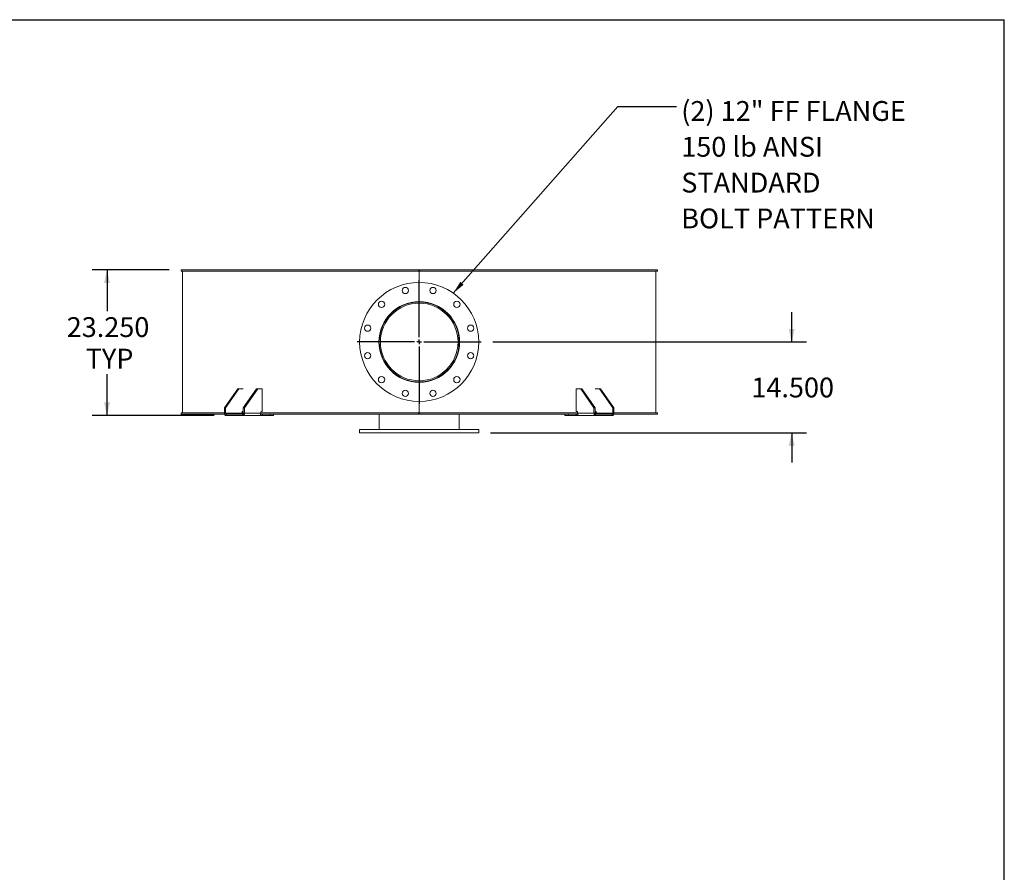
# Model space of a CAD drawing. Units: inches. Extents: x 0.5 to 10.5, y 0.5 to 7.9.
# Drawn here: x 6.4 to 10.5, y 4.3 to 7.9 of the extents above; entities that cross this region are included whole.
import ezdxf

# ---------------------------------------------------------------- set-up
doc = ezdxf.new("R2010")
doc.units = ezdxf.units.IN
doc.header["$MEASUREMENT"] = 0
doc.layers.add('FORMAT', color=7, linetype='Continuous')
doc.styles.add('SLDTEXTSTYLE0', font='TXT', dxfattribs={"width": 0.75})
doc.dimstyles.new('SLDDIMSTYLE0', dxfattribs={"dimtxt": 0.083333, "dimasz": 0.055, "dimexe": 0, "dimexo": 0.0625, "dimgap": 0.020833, "dimtad": 0, "dimtih": 1, "dimtoh": 1, "dimdec": 3, "dimlfac": 38, "dimrnd": 1e-09, "dimzin": 4, "dimdsep": 46, "dimtxsty": 'SLDTEXTSTYLE0', "dimsah": 1, "dimcen": 0.09, "dimadec": 0, "dimazin": 1, "dimtfac": 1, "dimtdec": 4, "dimtofl": 0, "dimtmove": 0, "dimatfit": 3, "dimfxl": 0, "dimfrac": 2, "dimtolj": 1, "dimtzin": 12, "dimarcsym": 0})
doc.dimstyles.new('SLDDIMSTYLE1', dxfattribs={"dimtxt": 0.083333, "dimasz": 0.055, "dimexe": 0, "dimexo": 0.0625, "dimgap": 0.020833, "dimtad": 0, "dimtih": 1, "dimtoh": 1, "dimdec": 3, "dimlfac": 38, "dimrnd": 1e-09, "dimzin": 4, "dimdsep": 46, "dimtxsty": 'SLDTEXTSTYLE0', "dimsah": 1, "dimcen": 0.09, "dimadec": 0, "dimazin": 1, "dimtfac": 1, "dimtdec": 4, "dimtmove": 0, "dimatfit": 0, "dimfxl": 0, "dimfrac": 2, "dimtolj": 1, "dimtzin": 12, "dimarcsym": 0})
doc.dimstyles.new('SLDDIMSTYLE2', dxfattribs={"dimtxt": 0.18, "dimasz": 0.055, "dimexe": 0, "dimexo": 0.0625, "dimgap": 0, "dimtad": 0, "dimtih": 1, "dimtoh": 1, "dimdec": 0, "dimrnd": 1e-09, "dimzin": 0, "dimdsep": 46, "dimtxsty": 'Standard', "dimsah": 1, "dimcen": 0.09, "dimadec": 0, "dimazin": 0, "dimtfac": 0.055, "dimtdec": 0, "dimtofl": 0, "dimtmove": 0, "dimatfit": 3, "dimfxl": 0, "dimfrac": 2, "dimtolj": 1, "dimtzin": 0, "dimarcsym": 0})

# ---------------------------------------------------------------- blocks, each defined once
blk = doc.blocks.new('_D_5')
at = {"layer": 'FORMAT'}
for p, q in [((9.6072, 6.5212), (9.6072, 6.6462)), ((8.3532, 6.5212), (9.6697, 6.5212)), ((8.3434, 6.1396), (9.6697, 6.1396)), ((9.6072, 6.1396), (9.6072, 6.0146))]:
    blk.add_line(p, q, dxfattribs=at)
for points in [[(9.6072, 6.5212), (9.6197, 6.5762), (9.5947, 6.5762)], [(9.6072, 6.1396), (9.5947, 6.0846), (9.6197, 6.0846)]]:
    blk.add_solid(points, dxfattribs=at)
at = {"layer": 'FORMAT', "insert": (9.4379, 6.3716), "char_height": 0.08333, "attachment_point": 1, "style": 'SLDTEXTSTYLE0'}
blk.add_mtext('14.500', dxfattribs=at)
blk = doc.blocks.new('_D_6')
at = {"layer": 'FORMAT'}
for p, q in [((6.9934, 6.8238), (6.6701, 6.8238)), ((6.7326, 6.8238), (6.7326, 6.6503)), ((6.7326, 6.212), (6.7326, 6.3855)), ((7.1828, 6.212), (6.6701, 6.212))]:
    blk.add_line(p, q, dxfattribs=at)
for points in [[(6.7326, 6.8238), (6.7201, 6.7688), (6.7451, 6.7688)], [(6.7326, 6.212), (6.7451, 6.267), (6.7201, 6.267)]]:
    blk.add_solid(points, dxfattribs=at)
at = {"layer": 'FORMAT', "char_height": 0.08333, "attachment_point": 1, "style": 'SLDTEXTSTYLE0'}
for s, insert in [('23.250', (6.5633, 6.6253)), ('TYP', (6.6431, 6.4929))]:
    blk.add_mtext(s, dxfattribs=dict(at, insert=insert))
blk = doc.blocks.new('SW_NOTE_8')
at = {"layer": 'FORMAT', "color": 0, "attachment_point": 1, "style": 'SLDTEXTSTYLE0'}
for s, insert, char_height in [('(2) 12" FF FLANGE', (0.0205, 0.0233), 0.083333), ('150 lb ANSI', (0.0205, -0.1271), 0.083333), ('STANDARD', (0.0205, -0.2776), 0.08333), ('BOLT PATTERN', (0.0205, -0.4281), 0.083333)]:
    blk.add_mtext(s, dxfattribs=dict(at, insert=insert, char_height=char_height))
blk = doc.blocks.new('SW_CENTERMARKSYMBOL_0')
at = {"layer": 'FORMAT', "color": 0}
for p, q in [((0, 0.0197), (0, 0.2599)), ((-0.0197, 0), (-0.2599, 0)), ((0, 0), (-0.0099, 0)), ((0, 0), (0, 0.0099)), ((0, 0), (0, -0.0099)), ((0, 0), (0.0099, 0)), ((0.0197, 0), (0.2599, 0)), ((0, -0.0197), (0, -0.2599))]:
    blk.add_line(p, q, dxfattribs=at)

msp = doc.modelspace()

# ---------------------------------------------------------------- linework, layer by layer
at = {"color": 7, "linetype": 'Continuous', "lineweight": 15}
for p, q in [((7.0433854, 6.8191233), (7.0433854, 6.8238418)), ((8.0400905, 6.8238418), (7.0433854, 6.8238418)), ((8.0400905, 6.8238418), (8.0400905, 6.8191233)), ((8.0400905, 6.8238418), (8.0466694, 6.8238418)), ((9.0433745, 6.8238418), (8.0466694, 6.8238418)), ((8.0466694, 6.8191233), (8.0466694, 6.8238418)), ((9.0433745, 6.8238418), (9.0433745, 6.8191233)), ((8.0400905, 6.8191233), (7.0433854, 6.8191233)), ((7.0499589, 6.8189076), (7.0499589, 6.2235128)), ((8.0433799, 6.8189076), (7.0499589, 6.8189076)), ((7.1102039, 6.8191233), (7.1102039, 6.8189076)), ((7.1124589, 6.8191233), (7.1124589, 6.8189076)), ((7.1163239, 6.8189076), (7.1163239, 6.8191233)), ((7.1204584, 6.8191233), (7.1204584, 6.8189076)), ((7.1231778, 6.8191233), (7.1231778, 6.8189076)), ((7.1585301, 6.8189076), (7.1585301, 6.8191233)), ((7.1684975, 6.8191233), (7.1684975, 6.8189076)), ((7.1710753, 6.8191233), (7.1710753, 6.8189076)), ((7.2369621, 6.8189076), (7.2369621, 6.8191233)), ((7.2523543, 6.8191233), (7.2523543, 6.8189076)), ((7.254685, 6.8191233), (7.254685, 6.8189076)), ((7.3442314, 6.8189076), (7.3442314, 6.8191233)), ((7.3461778, 6.8189076), (7.3461778, 6.8191233)), ((7.383394, 6.8191233), (7.383394, 6.8189076)), ((7.4883079, 6.8189076), (7.4883079, 6.8191233)), ((7.512463, 6.8191233), (7.512463, 6.8189076)), ((7.5140273, 6.8191233), (7.5140273, 6.8189076)), ((7.6509317, 6.8189076), (7.6509317, 6.8191233)), ((7.678066, 6.8191233), (7.678066, 6.8189076)), ((7.6791424, 6.8191233), (7.6791424, 6.8189076)), ((7.8296223, 6.8189076), (7.8296223, 6.8191233)), ((7.858625, 6.8191233), (7.858625, 6.8189076)), ((7.8591694, 6.8191233), (7.8591694, 6.8189076)), ((8.0170642, 6.8189076), (8.0170642, 6.8191233)), ((8.0400905, 6.8191233), (8.0466694, 6.8191233)), ((8.0433799, 6.8189076), (8.0433799, 6.8191233)), ((8.0433799, 6.8189076), (8.0433799, 6.7712102)), ((8.0433799, 6.8189076), (9.036801, 6.8189076)), ((8.0436423, 6.8189076), (8.0436423, 6.8191233)), ((8.0436431, 6.8189076), (8.0436431, 6.8191233)), ((9.0433745, 6.8191233), (8.0466694, 6.8191233)), ((8.046748, 6.8191233), (8.046748, 6.8189076)), ((8.2051055, 6.8189076), (8.2051055, 6.8191233)), ((8.2055834, 6.8189076), (8.2055834, 6.8191233)), ((8.234733, 6.8191233), (8.234733, 6.8189076)), ((8.3864482, 6.8189076), (8.3864482, 6.8191233)), ((8.387462, 6.8189076), (8.387462, 6.8191233)), ((8.414884, 6.8191233), (8.414884, 6.8189076)), ((8.5537457, 6.8189076), (8.5537457, 6.8191233)), ((8.5552539, 6.8189076), (8.5552539, 6.8191233)), ((8.5798256, 6.8191233), (8.5798256, 6.8189076)), ((8.7001487, 6.8189076), (8.7001487, 6.8191233)), ((8.7020896, 6.8189076), (8.7020896, 6.8191233)), ((8.7033659, 6.8191233), (8.7033659, 6.8189076)), ((8.7405821, 6.8189076), (8.7405821, 6.8191233)), ((8.7425285, 6.8189076), (8.7425285, 6.8191233)), ((8.8196636, 6.8189076), (8.8196636, 6.8191233)), ((8.8219576, 6.8189076), (8.8219576, 6.8191233)), ((8.8379688, 6.8191233), (8.8379688, 6.8189076)), ((8.9073973, 6.8189076), (8.9073973, 6.8191233)), ((8.9099506, 6.8189076), (8.9099506, 6.8191233)), ((8.9206019, 6.8191233), (8.9206019, 6.8189076)), ((8.959758, 6.8189076), (8.959758, 6.8191233)), ((8.9624661, 6.8189076), (8.9624661, 6.8191233)), ((8.9673215, 6.8191233), (8.9673215, 6.8189076)), ((8.974301, 6.8189076), (8.974301, 6.8191233)), ((8.9746021, 6.8189076), (8.9746021, 6.8191233)), ((8.9773541, 6.8189076), (8.9773541, 6.8191233)), ((9.036801, 6.2235128), (9.036801, 6.8189076)), ((7.281612, 6.3238418), (7.2257877, 6.2448944)), ((7.286264, 6.3238418), (7.2304397, 6.2448944)), ((7.286264, 6.3238418), (7.281612, 6.3238418)), ((7.3046956, 6.3238418), (7.286264, 6.3238418)), ((7.3606963, 6.3238418), (7.304872, 6.2448944)), ((7.3653483, 6.3238418), (7.3095241, 6.2448944)), ((7.3653483, 6.3238418), (7.3606963, 6.3238418)), ((7.3653483, 6.3238418), (7.3839564, 6.3238418)), ((7.3839564, 6.3238418), (7.3839564, 6.228447)), ((8.7028035, 6.228447), (8.7028035, 6.3238418)), ((8.7028035, 6.3238418), (8.7214116, 6.3238418)), ((8.7214116, 6.3238418), (8.7772358, 6.2448944)), ((8.7260636, 6.3238418), (8.7214116, 6.3238418)), ((8.7260636, 6.3238418), (8.7818879, 6.2448944)), ((8.8004959, 6.3238418), (8.7820643, 6.3238418)), ((8.8004959, 6.3238418), (8.8563201, 6.2448944)), ((8.8051479, 6.3238418), (8.8004959, 6.3238418)), ((8.8051479, 6.3238418), (8.8609722, 6.2448944)), ((7.2257877, 6.2448944), (7.2257877, 6.2218681)), ((7.2304397, 6.2448944), (7.2257877, 6.2448944)), ((7.2304397, 6.2448944), (7.2304397, 6.2218681)), ((7.3095241, 6.2448944), (7.304872, 6.2448944)), ((7.304872, 6.2218681), (7.304872, 6.2448944)), ((7.3095241, 6.2218681), (7.3095241, 6.2448944)), ((8.0433799, 6.2712102), (8.0433799, 6.2235128)), ((8.7818879, 6.2448944), (8.7772358, 6.2448944)), ((8.7772358, 6.2448944), (8.7772358, 6.2218681)), ((8.7818879, 6.2448944), (8.7818879, 6.2218681)), ((8.8563201, 6.2218681), (8.8563201, 6.2448944)), ((8.8609722, 6.2448944), (8.8563201, 6.2448944)), ((8.8609722, 6.2218681), (8.8609722, 6.2448944)), ((7.0433854, 6.2185786), (7.0433854, 6.223297)), ((7.0433854, 6.223297), (7.2257877, 6.223297)), ((7.0433854, 6.2185786), (7.2261868, 6.2185786)), ((7.2257877, 6.2235128), (7.0499589, 6.2235128)), ((7.0534984, 6.2235128), (7.0534984, 6.223297)), ((7.2304397, 6.2218681), (7.2257877, 6.2218681)), ((7.2992896, 6.2218681), (7.2304397, 6.2218681)), ((7.2327658, 6.2185786), (7.2327658, 6.2119997)), ((7.302546, 6.2185786), (7.2327658, 6.2185786)), ((7.302546, 6.2119997), (7.2327658, 6.2119997)), ((7.2992896, 6.2251576), (7.2992896, 6.2218681)), ((7.304872, 6.2235128), (7.2992896, 6.2235128)), ((7.2992896, 6.223297), (7.304872, 6.223297)), ((7.3046956, 6.228447), (7.3016156, 6.228447)), ((7.302546, 6.2185786), (7.302546, 6.2119997)), ((7.3719036, 6.2119997), (7.302546, 6.2119997)), ((7.304872, 6.2218681), (7.3095241, 6.2218681)), ((7.3783739, 6.2218681), (7.3095241, 6.2218681)), ((7.3719036, 6.2119997), (7.3848868, 6.2119997)), ((7.377941, 6.2185786), (8.0400905, 6.2185786)), ((7.3783739, 6.2251576), (7.3783739, 6.2218681)), ((8.0433799, 6.2235128), (7.3783739, 6.2235128)), ((7.3783739, 6.223297), (8.0400905, 6.223297)), ((7.3839564, 6.228447), (7.3806999, 6.228447)), ((7.3848868, 6.2119997), (7.3848868, 6.2185786)), ((7.4165205, 6.2119997), (7.3848868, 6.2119997)), ((7.4165205, 6.2119997), (7.4165205, 6.2185786)), ((7.4319359, 6.2119997), (7.4165205, 6.2119997)), ((7.4319359, 6.2119997), (7.4319359, 6.2185786)), ((7.8756168, 6.2185786), (7.8756168, 6.1527891)), ((8.0400905, 6.223297), (8.0400905, 6.2185786)), ((8.0466694, 6.223297), (8.0400905, 6.223297)), ((8.0466694, 6.2185786), (8.0400905, 6.2185786)), ((8.0433799, 6.2235128), (8.708386, 6.2235128)), ((8.0466694, 6.223297), (8.708386, 6.223297)), ((8.0466694, 6.2185786), (8.0466694, 6.223297)), ((8.0466694, 6.2185786), (8.7087981, 6.2185786)), ((8.2111431, 6.1527891), (8.2111431, 6.2185786)), ((8.654824, 6.2185786), (8.654824, 6.2119997)), ((8.6702394, 6.2119997), (8.654824, 6.2119997)), ((8.6702394, 6.2119997), (8.6702394, 6.2185786)), ((8.7018731, 6.2119997), (8.6702394, 6.2119997)), ((8.7018731, 6.2119997), (8.7018731, 6.2185786)), ((8.7018731, 6.2119997), (8.7148563, 6.2119997)), ((8.7028035, 6.228447), (8.70606, 6.228447)), ((8.708386, 6.2251576), (8.708386, 6.2218681)), ((8.708386, 6.2218681), (8.7772358, 6.2218681)), ((8.7842139, 6.2119997), (8.7148563, 6.2119997)), ((8.7818879, 6.2218681), (8.7772358, 6.2218681)), ((8.7818879, 6.2235128), (8.7874703, 6.2235128)), ((8.7818879, 6.223297), (8.7874703, 6.223297)), ((8.7820643, 6.228447), (8.7851443, 6.228447)), ((8.7842139, 6.2185786), (8.7842139, 6.2119997)), ((8.8539941, 6.2185786), (8.7842139, 6.2185786)), ((8.8539941, 6.2119997), (8.7842139, 6.2119997)), ((8.7874703, 6.2251576), (8.7874703, 6.2218681)), ((8.8563201, 6.2218681), (8.7874703, 6.2218681)), ((8.8539941, 6.2185786), (8.8539941, 6.2119997)), ((8.8563201, 6.2218681), (8.8609722, 6.2218681)), ((8.8605731, 6.2185786), (9.0433745, 6.2185786)), ((8.8609722, 6.2235128), (9.036801, 6.2235128)), ((8.8609722, 6.223297), (9.0433745, 6.223297)), ((9.0332615, 6.223297), (9.0332615, 6.2235128)), ((9.0433745, 6.223297), (9.0433745, 6.2185786)), ((7.7933799, 6.1527891), (7.7933799, 6.1396312)), ((7.7933799, 6.1527891), (8.2933799, 6.1527891)), ((7.7933799, 6.1396312), (8.2933799, 6.1396312)), ((8.2933799, 6.1396312), (8.2933799, 6.1527891))]:
    msp.add_line(p, q, dxfattribs=at)
at = {"color": 7, "linetype": 'Continuous', "lineweight": 15, "flags": 128}
for points in [[(7.2257877, 6.2218681), (7.2259218, 6.2199429), (7.2263189, 6.2180916), (7.2269637, 6.2163855), (7.2278315, 6.2148901), (7.228889, 6.2136628), (7.2300954, 6.2127509), (7.2314044, 6.2121893), (7.2327658, 6.2119997)], [(7.302546, 6.2119997), (7.3039074, 6.2121893), (7.3052164, 6.2127509), (7.3064228, 6.2136628), (7.3074802, 6.2148901), (7.3083481, 6.2163855), (7.3089929, 6.2180916), (7.30939, 6.2199429), (7.3095241, 6.2218681)], [(8.7772358, 6.2218681), (8.7773699, 6.2199429), (8.777767, 6.2180916), (8.7784118, 6.2163855), (8.7792797, 6.2148901), (8.7803371, 6.2136628), (8.7815435, 6.2127509), (8.7828525, 6.2121893), (8.7842139, 6.2119997)], [(8.8539941, 6.2119997), (8.8553555, 6.2121893), (8.8566645, 6.2127509), (8.8578709, 6.2136628), (8.8589283, 6.2148901), (8.8597962, 6.2163855), (8.860441, 6.2180916), (8.8608381, 6.2199429), (8.8609722, 6.2218681)]]:
    msp.add_lwpolyline(points, dxfattribs=at)
at = {"color": 7, "linetype": 'Continuous', "lineweight": 15}
for centre, radius in [((8.0433799, 6.5212102), 0.25), ((7.9854862, 6.7372725), 0.0131579), ((8.1012737, 6.7372725), 0.0131579), ((7.8852113, 6.6793788), 0.0131579), ((8.0433799, 6.5212102), 0.1694079), ((8.0433799, 6.5212102), 0.1677632), ((8.0433799, 6.5212102), 0.1630263), ((8.2015486, 6.6793788), 0.0131579), ((7.8273176, 6.5791039), 0.0131579), ((8.2594423, 6.5791039), 0.0131579), ((7.8273176, 6.4633165), 0.0131579), ((8.2594423, 6.4633165), 0.0131579), ((7.8852113, 6.3630416), 0.0131579), ((8.2015486, 6.3630416), 0.0131579), ((7.9854862, 6.3051478), 0.0131579), ((8.1012737, 6.3051478), 0.0131579)]:
    msp.add_circle(centre, radius, dxfattribs=at)
for centre, start, end in [((7.2333473, 6.2214569), 171.950533, 258.5782463), ((7.3021971, 6.2255687), 101.4217537, 188.049467), ((7.3019645, 6.2214569), 281.4217537, 8.049467), ((7.3812814, 6.2255687), 101.4217537, 188.049467), ((8.7054785, 6.2255687), 351.950533, 78.5782463), ((8.7847954, 6.2214569), 171.950533, 258.5782463), ((8.7845628, 6.2255687), 351.950533, 78.5782463), ((8.8534126, 6.2214569), 281.4217537, 8.049467)]:
    msp.add_arc(centre, 0.0029364, start, end, dxfattribs=at)
for points, knots in [([(7.2992896, 6.2218681), (7.2993149, 6.2214987), (7.2993655, 6.2207598), (7.2997784, 6.2197801), (7.3002451, 6.2192491), (7.3005419, 6.2190425), (7.300575, 6.2190194)], [0, 0, 0, 0, 0.320782065, 0.641624792, 0.960004397, 1, 1, 1, 1]), ([(7.300575, 6.2190194), (7.3006168, 6.218953), (7.3006877, 6.2188403), (7.3009372, 6.2187143), (7.301262, 6.2186295), (7.3016734, 6.2185846), (7.3019737, 6.2185806), (7.3021233, 6.2185786)], [0, 0, 0, 0, 0.2293301208, 0.3891938426, 0.5490758424, 0.7753662188, 1, 1, 1, 1]), ([(7.3719036, 6.2119997), (7.3720394, 6.2120088), (7.372315, 6.2120273), (7.3728865, 6.2121919), (7.3735521, 6.212468), (7.3741551, 6.2127876), (7.3746475, 6.2130841), (7.3748864, 6.2132417), (7.3750062, 6.2133207)], [0, 0, 0, 0, 0.200784198, 0.407407382, 0.60764295, 0.813450385, 0.906509983, 1, 1, 1, 1]), ([(7.3750062, 6.2133207), (7.3753132, 6.2136194), (7.3759363, 6.2142258), (7.37674, 6.2154117), (7.377418, 6.2167696), (7.3779407, 6.2183058), (7.3783028, 6.2200248), (7.3783499, 6.2212466), (7.3783739, 6.2218681)], [0, 0, 0, 0, 0.1602106658, 0.3252144997, 0.4831220062, 0.6455748666, 0.8197146079, 1, 1, 1, 1]), ([(8.708386, 6.2218681), (8.708405, 6.221316), (8.7084435, 6.2201955), (8.7087519, 6.2185757), (8.7092328, 6.2170398), (8.7098959, 6.2156228), (8.7107353, 6.2143235), (8.7114094, 6.2136596), (8.7117523, 6.2133219)], [0, 0, 0, 0, 0.160240798, 0.325220946, 0.483967645, 0.647326326, 0.820610253, 1, 1, 1, 1]), ([(8.7117523, 6.2133219), (8.7120381, 6.2131385), (8.7126183, 6.2127662), (8.7134151, 6.2123717), (8.7141148, 6.2121103), (8.714579, 6.21201), (8.7147908, 6.2120021), (8.7148563, 6.2119997)], [0, 0, 0, 0, 0.223971593, 0.454616201, 0.672816486, 0.898741274, 1, 1, 1, 1]), ([(8.7846366, 6.2185786), (8.7848541, 6.2185823), (8.7851943, 6.2185882), (8.7856453, 6.2186596), (8.7859325, 6.2187594), (8.7861095, 6.2188862), (8.7861599, 6.2189757), (8.7861843, 6.2190191)], [0, 0, 0, 0, 0.323621306, 0.50613455, 0.690207671, 0.850196086, 1, 1, 1, 1]), ([(8.7861845, 6.2190191), (8.7864261, 6.2192254), (8.7869091, 6.2196377), (8.7873274, 6.2205829), (8.7874631, 6.2213641), (8.7874693, 6.2217976), (8.7874703, 6.2218681)], [0, 0, 0, 0, 0.311071074, 0.62187164, 0.93852925, 1, 1, 1, 1])]:
    msp.add_open_spline(points, degree=3, knots=knots, dxfattribs=at)
at = {"layer": 'FORMAT'}
for p in [(0.4999971, 7.8750016), (10.4999971, 0.5000016)]:
    msp.add_line(p, (10.4999971, 7.8750016), dxfattribs=at)

# ---------------------------------------------------------------- block references
for name, p in [('SW_NOTE_8', (9.123119, 7.5099002)), ('SW_CENTERMARKSYMBOL_0', (8.0433799, 6.5212102))]:
    msp.add_blockref(name, p, dxfattribs=at)

# ---------------------------------------------------------------- dimensions: what is measured, and where the dimension line sits
dim = msp.add_linear_dim(base=(6.7325689, 6.2119997), p1=(7.0433854, 6.8238418), p2=(7.2327658, 6.2119997), angle=90, text='<>\\PTYP', dimstyle='SLDDIMSTYLE0', dxfattribs=at)
dim.commit()
dim.dimension.update_dxf_attribs({"geometry": '_D_6', "text_midpoint": (6.7325689, 6.5179207), "dimtype": 160})
dim = msp.add_linear_dim(base=(9.6072304, 6.1396312), p1=(8.3032484, 6.5212102), p2=(8.2933799, 6.1396312), angle=90, dimstyle='SLDDIMSTYLE1', dxfattribs=at)
dim.commit()
dim.dimension.update_dxf_attribs({"geometry": '_D_5', "text_midpoint": (9.6072304, 6.3304207), "dimtype": 160})

# ---------------------------------------------------------------- leaders
msp.add_leader([(8.1863743, 6.7262776), (8.877056, 7.5099002), (9.123119, 7.5099002)], dimstyle='SLDDIMSTYLE2', dxfattribs=at)

doc.saveas('drawing.dxf')
